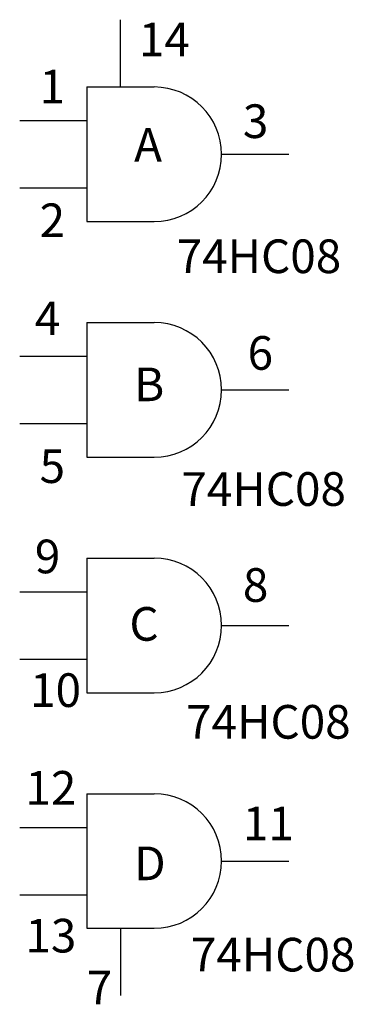
# Model space of a CAD drawing. Extents: x 7.2 to 7.7, y 12.34 to 13.8.
import ezdxf

# ---------------------------------------------------------------- set-up
doc = ezdxf.new("R2010")
doc.units = 0
doc.layers.get('0').update_dxf_attribs({"linetype": 'CONTINUOUS'})

msp = doc.modelspace()

# ---------------------------------------------------------------- linework, layer by layer
at = {"color": 0}
for p, q in [((7.35, 13.7), (7.35, 13.8)), ((7.3, 13.7), (7.3, 13.5)), ((7.3, 13.7), (7.4, 13.7)), ((7.2, 13.65), (7.3, 13.65)), ((7.5, 13.6), (7.6, 13.6)), ((7.2, 13.55), (7.3, 13.55)), ((7.3, 13.5), (7.4, 13.5)), ((7.3, 13.35), (7.3, 13.15)), ((7.3, 13.35), (7.4, 13.35)), ((7.2, 13.3), (7.3, 13.3)), ((7.5, 13.25), (7.6, 13.25)), ((7.2, 13.2), (7.3, 13.2)), ((7.3, 13.15), (7.4, 13.15)), ((7.3, 13), (7.3, 12.8)), ((7.3, 13), (7.4, 13)), ((7.2, 12.95), (7.3, 12.95)), ((7.5, 12.9), (7.6, 12.9)), ((7.2, 12.85), (7.3, 12.85)), ((7.3, 12.8), (7.4, 12.8)), ((7.3, 12.65), (7.3, 12.45)), ((7.3, 12.65), (7.4, 12.65)), ((7.2, 12.6), (7.3, 12.6)), ((7.5, 12.55), (7.6, 12.55)), ((7.2, 12.5), (7.3, 12.5)), ((7.3, 12.45), (7.4, 12.45)), ((7.35, 12.45), (7.35, 12.35))]:
    msp.add_line(p, q, dxfattribs=at)
for centre in [(7.4, 13.6), (7.4, 13.25), (7.4, 12.9), (7.4, 12.55)]:
    msp.add_arc(centre, 0.1, 270, 90, dxfattribs=at)

# ---------------------------------------------------------------- texts
for s, p in [('14', (7.3772, 13.7457)), ('1', (7.2296, 13.6756)), ('3', (7.5318, 13.6242)), ('A', (7.3701, 13.589)), ('2', (7.2296, 13.477)), ('74HC08', (7.4334, 13.4235)), ('4', (7.2225, 13.3313)), ('6', (7.5388, 13.2799)), ('B', (7.3701, 13.2332)), ('5', (7.2296, 13.1117)), ('74HC08', (7.4404, 13.0777)), ('9', (7.2225, 12.9775)), ('8', (7.5318, 12.9351)), ('C', (7.3631, 12.8773)), ('10', (7.2155, 12.7789)), ('74HC08', (7.4474, 12.7318)), ('12', (7.2085, 12.6337)), ('11', (7.5318, 12.5808)), ('D', (7.3701, 12.5215)), ('13', (7.2085, 12.4141)), ('74HC08', (7.4545, 12.3859)), ('7', (7.2998, 12.3371))]:
    msp.add_text(s, height=0.05, dxfattribs=at).set_placement(p)

doc.saveas('drawing.dxf')
